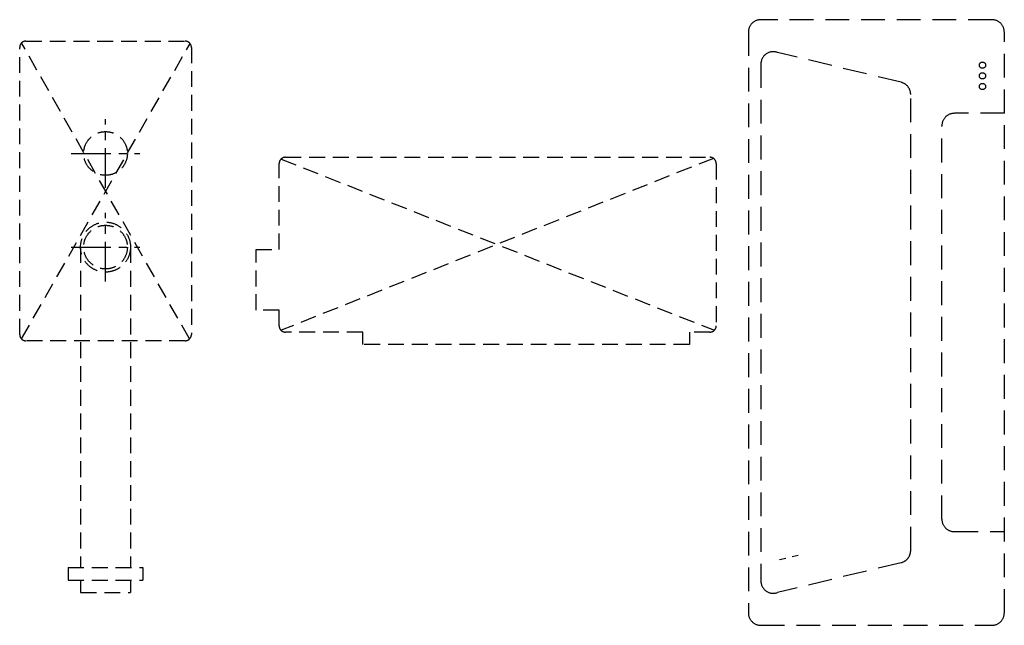
# Model space of a CAD drawing. Units: millimetres. Extents: x 109447 to 111024, y 22039 to 23009.
import ezdxf

# ---------------------------------------------------------------- set-up
doc = ezdxf.new("R2010")
doc.units = ezdxf.units.MM
for name, pattern in [('CENTER', [50.8, 31.75, -6.35, 6.35, -6.35]), ('HIDDEN', [9.525, 6.35, -3.175]), ('PHANTOM', [63.5, 31.75, -6.35, 6.35, -6.35, 6.35, -6.35])]:
    doc.linetypes.add(name, pattern=pattern)
doc.layers.add('Machine_설비', color=6, linetype='CENTER')
doc.layers.add('공조_AIRCON', color=6, linetype='Continuous')

# ---------------------------------------------------------------- blocks, each defined once
blk = doc.blocks.new('평면 상부에어콘')
at = {"layer": '공조_AIRCON', "color": 252, "linetype": 'HIDDEN', "ltscale": 6}
for p, q in [((-165.3, 384.7), (-363.2, 432.5)), ((-390, 413.7), (-390, -413.7)), ((-150, -365.2), (-150, 365.2)), ((0, 335), (-80, 335)), ((-100, -315), (-100, 315)), ((-80, -335), (0, -335)), ((-350, -377.9), (-360, -380.3)), ((-330, -373.1), (-340, -375.5)), ((-165.3, -384.7), (-363.2, -432.5))]:
    blk.add_line(p, q, dxfattribs=at)
blk.add_lwpolyline([(-410, 465), (-410, -465, 0.414214), (-390, -485), (-20, -485, 0.414214), (0, -465), (0, 465, 0.414214), (-20, 485), (-390, 485, 0.414214)], format="xyb", close=True, dxfattribs=at)
for centre in [(-35, 412.1), (-35, 395), (-35, 377.9)]:
    blk.add_circle(centre, 5, dxfattribs=at)
for centre, start, end in [((-370, 413.7), 70.0169, 180), ((-170, 365.2), 0, 76.4119), ((-80, 315), 90, 180), ((-80, -315), 180, 270), ((-170, -365.2), 283.5881, 0), ((-370, -413.7), 180, 289.9831)]:
    blk.add_arc(centre, 20, start, end, dxfattribs=at)

msp = doc.modelspace()

# ---------------------------------------------------------------- linework, layer by layer
at = {"layer": 'Machine_설비', "linetype": 'HIDDEN', "ltscale": 4}
for p, q in [((109719.3, 22497.8), (109450.2, 22972)), ((109450.2, 22497.8), (109720.1, 22971.1)), ((110558.4, 22787.1), (109865.8, 22511.7)), ((109865.8, 22785.9), (110559.9, 22511.7)), ((109544.7, 22644.9), (109544.7, 22131.6)), ((109624.7, 22644.9), (109624.7, 22131.6)), ((109524.7, 22131.6), (109524.7, 22111.6)), ((109524.7, 22131.6), (109644.7, 22131.6)), ((109644.7, 22131.6), (109644.7, 22111.6)), ((109524.7, 22111.6), (109644.7, 22111.6)), ((109544.7, 22111.6), (109544.7, 22091.6)), ((109544.7, 22091.6), (109624.7, 22091.6))]:
    msp.add_line(p, q, dxfattribs=at)
at = {"layer": 'Machine_설비', "color": 1, "linetype": 'CENTER', "ltscale": 2}
for p, q in [((109584.7, 22739.9), (109584.7, 22849.9)), ((109529.7, 22794.9), (109639.7, 22794.9)), ((109584.7, 22589.9), (109584.7, 22699.9)), ((109529.7, 22644.9), (109639.7, 22644.9))]:
    msp.add_line(p, q, dxfattribs=at)
at = {"layer": 'Machine_설비', "linetype": 'PHANTOM'}
msp.add_line((109624.7, 22111.6), (109624.7, 22091.6), dxfattribs=at)
at = {"layer": 'Machine_설비', "linetype": 'HIDDEN', "ltscale": 4}
for points in [[(109447.2, 22504.9), (109447.2, 22964.9, -0.414214), (109457.2, 22974.9), (109712.2, 22974.9, -0.414214), (109722.2, 22964.9), (109722.2, 22504.9, -0.414214), (109712.2, 22494.9), (109457.2, 22494.9, -0.414214)], [(110552.8, 22788.8, -0.414214), (110562.8, 22778.8), (110562.8, 22518.8, -0.414214), (110552.8, 22508.8), (110519.8, 22508.8), (110519.8, 22488.8), (109996.7, 22488.8), (109996.7, 22508.8), (109872.8, 22508.8, -0.414214), (109862.8, 22518.8), (109862.8, 22543.9), (109825.9, 22543.9), (109825.9, 22641.2), (109862.8, 22641.2), (109862.8, 22778.8, -0.414214), (109872.8, 22788.8)]]:
    msp.add_lwpolyline(points, format="xyb", close=True, dxfattribs=at)
for centre, radius in [((109584.7, 22794.9), 35), ((109584.7, 22644.9), 40), ((109584.7, 22644.9), 35)]:
    msp.add_circle(centre, radius, dxfattribs=at)

# ---------------------------------------------------------------- block references
at = {"layer": 'Machine_설비'}
msp.add_blockref('평면 상부에어콘', (111024.3, 22524.2), dxfattribs=at)

doc.saveas('drawing.dxf')
